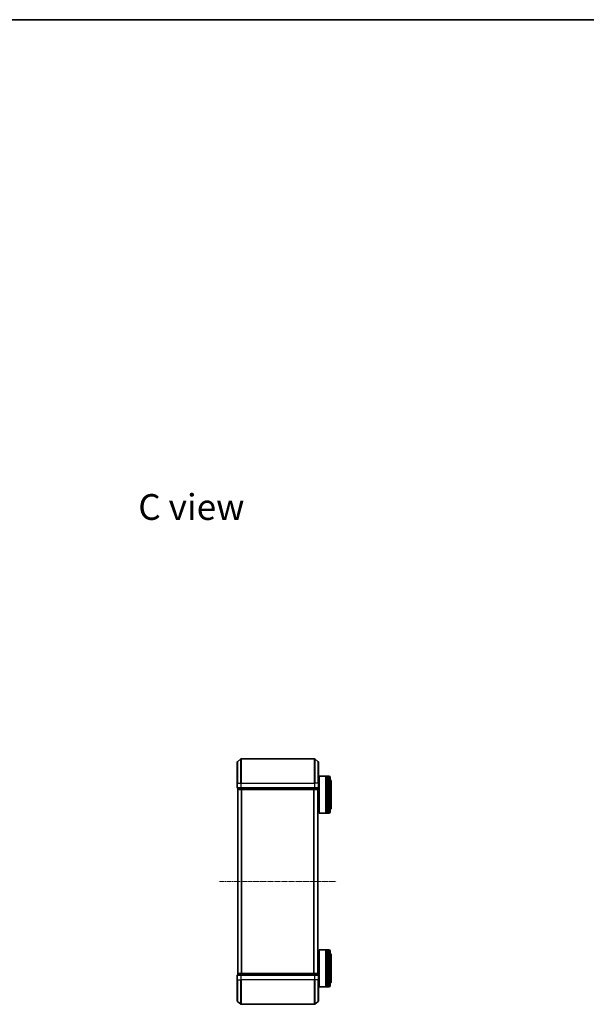
# Model space of a CAD drawing. Units: millimetres. Extents: x 10 to 7749, y 5 to 1691.
# Drawn here: x 1537 to 1998, y 889 to 1691 of the extents above; entities that cross this region are included whole.
import ezdxf

# ---------------------------------------------------------------- set-up
doc = ezdxf.new("R2010")
doc.units = ezdxf.units.MM
doc.header["$LTSCALE"] = 0.666667
doc.linetypes.add('CHAIN', pattern=[0.3543, 0.2362, -0.0295, 0.0591, -0.0295])
for name, color, linetype, lineweight in [('Border (ISO)', 7, 'Continuous', 35), ('Centerline (ISO)', 131, 'Continuous', 18), ('Symbol (ISO)', 7, 'Continuous', 18), ('Visible (ISO)', 7, 'Continuous', 35), ('Visible Narrow (ISO)', 7, 'Continuous', 25)]:
    doc.layers.add(name, color=color, linetype=linetype, lineweight=lineweight)
doc.styles.add('Note Text (TK)', font='MS PGothic.ttf')

# ---------------------------------------------------------------- blocks, each defined once
blk = doc.blocks.new('図面枠 tk図枠')
at = {"layer": 'Border (ISO)'}
blk.add_line((14.5, 289), (405.5, 289), dxfattribs=at)

msp = doc.modelspace()

# ---------------------------------------------------------------- linework, layer by layer
at = {"layer": 'Centerline (ISO)', "linetype": 'CHAIN', "ltscale": 23.990969}
msp.add_line((1699.0683, 989.4083), (1794.0683, 989.4083), dxfattribs=at)
at = {"layer": 'Visible (ISO)'}
for p, q in [((1713.5683, 1069.4083), (1713.5683, 1086.7678)), ((1713.6763, 1086.9983), (1716.4849, 1089.3388)), ((1776.4597, 1089.4083), (1716.6769, 1089.4083)), ((1779.4604, 1086.9983), (1776.6518, 1089.3388)), ((1779.5683, 1086.7678), (1779.5683, 1069.4083)), ((1780.0683, 1074.9083), (1780.2683, 1075.1083)), ((1780.0683, 1045.3083), (1780.0683, 1074.9083)), ((1780.2683, 1075.1083), (1780.2683, 1045.1083)), ((1780.2683, 1075.1083), (1785.4683, 1075.1083)), ((1785.4683, 1075.1083), (1785.4683, 1045.1083)), ((1785.7683, 1074.9083), (1785.4683, 1074.9083)), ((1785.7683, 1045.1083), (1785.7683, 1075.1083)), ((1785.7683, 1075.1083), (1786.7683, 1075.1083)), ((1786.7683, 1075.1083), (1786.7683, 1045.1083)), ((1787.0683, 1074.9083), (1786.7683, 1074.9083)), ((1787.0683, 1045.1083), (1787.0683, 1075.1083)), ((1787.0683, 1075.1083), (1788.0683, 1075.1083)), ((1713.5683, 1069.4083), (1713.5683, 1065.7083)), ((1779.5683, 1072.1083), (1780.0683, 1072.1083)), ((1779.5683, 1065.7083), (1779.5683, 1069.4083)), ((1789.0683, 1074.1083), (1789.0683, 1046.1083)), ((1790.0683, 1049.6083), (1790.0683, 1070.6083)), ((1713.8683, 1065.4083), (1713.8683, 1064.7083)), ((1713.8683, 1065.4083), (1716.6769, 1065.4083)), ((1714.1683, 1064.4083), (1714.0683, 1064.4083)), ((1714.0683, 914.4083), (1714.0683, 1064.4083)), ((1714.1683, 1064.4083), (1716.858, 1064.4083)), ((1716.6769, 1065.4083), (1776.4597, 1065.4083)), ((1716.858, 1064.4083), (1776.2787, 1064.4083)), ((1776.2787, 1064.4083), (1778.9683, 1064.4083)), ((1776.4597, 1065.4083), (1779.2683, 1065.4083)), ((1779.0683, 1064.4083), (1778.9683, 1064.4083)), ((1779.0683, 914.4083), (1779.0683, 1064.4083)), ((1779.2683, 1064.7083), (1779.2683, 1065.4083)), ((1779.0683, 1048.1083), (1780.0683, 1048.1083)), ((1780.0683, 1045.3083), (1780.2683, 1045.1083)), ((1780.2683, 1045.1083), (1785.4683, 1045.1083)), ((1785.7683, 1045.3083), (1785.4683, 1045.3083)), ((1785.7683, 1045.1083), (1786.7683, 1045.1083)), ((1787.0683, 1045.3083), (1786.7683, 1045.3083)), ((1787.0683, 1045.1083), (1788.0683, 1045.1083)), ((1779.0683, 930.7083), (1780.0683, 930.7083)), ((1780.0683, 933.5083), (1780.2683, 933.7083)), ((1780.0683, 903.9083), (1780.0683, 933.5083)), ((1780.2683, 933.7083), (1780.2683, 903.7083)), ((1780.2683, 933.7083), (1785.4683, 933.7083)), ((1785.4683, 933.7083), (1785.4683, 903.7083)), ((1785.7683, 933.5083), (1785.4683, 933.5083)), ((1785.7683, 903.7083), (1785.7683, 933.7083)), ((1785.7683, 933.7083), (1786.7683, 933.7083)), ((1786.7683, 933.7083), (1786.7683, 903.7083)), ((1787.0683, 933.5083), (1786.7683, 933.5083)), ((1787.0683, 903.7083), (1787.0683, 933.7083)), ((1787.0683, 933.7083), (1788.0683, 933.7083)), ((1789.0683, 932.7083), (1789.0683, 904.7083)), ((1790.0683, 908.2083), (1790.0683, 929.2083)), ((1714.0683, 914.4083), (1714.1683, 914.4083)), ((1716.858, 914.4083), (1714.1683, 914.4083)), ((1776.2787, 914.4083), (1716.858, 914.4083)), ((1778.9683, 914.4083), (1776.2787, 914.4083)), ((1778.9683, 914.4083), (1779.0683, 914.4083)), ((1713.5683, 913.1083), (1713.5683, 909.4083)), ((1713.5683, 892.0488), (1713.5683, 909.4083)), ((1713.8683, 914.1083), (1713.8683, 913.4083)), ((1716.6769, 913.4083), (1713.8683, 913.4083)), ((1776.4597, 913.4083), (1716.6769, 913.4083)), ((1779.2683, 913.4083), (1776.4597, 913.4083)), ((1779.2683, 913.4083), (1779.2683, 914.1083)), ((1779.5683, 909.4083), (1779.5683, 913.1083)), ((1779.5683, 909.4083), (1779.5683, 892.0488)), ((1779.5683, 906.7083), (1780.0683, 906.7083)), ((1780.0683, 903.9083), (1780.2683, 903.7083)), ((1780.2683, 903.7083), (1785.4683, 903.7083)), ((1785.7683, 903.9083), (1785.4683, 903.9083)), ((1785.7683, 903.7083), (1786.7683, 903.7083)), ((1787.0683, 903.9083), (1786.7683, 903.9083)), ((1787.0683, 903.7083), (1788.0683, 903.7083)), ((1713.6763, 891.8184), (1716.4849, 889.4779)), ((1779.4604, 891.8184), (1776.6518, 889.4779)), ((1716.6769, 889.4083), (1776.4597, 889.4083))]:
    msp.add_line(p, q, dxfattribs=at)
for centre, radius, start, end in [((1713.8683, 1086.7678), 0.3, 129.8055711, 180), ((1716.6769, 1089.1083), 0.3, 90, 129.8055711), ((1776.4597, 1089.1083), 0.3, 50.1944289, 90), ((1779.2683, 1086.7678), 0.3, 0, 50.1944289), ((1788.0683, 1074.1083), 1, 0, 90), ((1788.0683, 1070.6083), 2, 0, 60), ((1713.8683, 1065.7083), 0.3, 180, 270), ((1714.1683, 1064.7083), 0.3, 180, 270), ((1778.9683, 1064.7083), 0.3, 270, 0), ((1779.2683, 1065.7083), 0.3, 270, 0), ((1788.0683, 1046.1083), 1, 270, 0), ((1788.0683, 1049.6083), 2, 300, 0), ((1788.0683, 932.7083), 1, 0, 90), ((1788.0683, 929.2083), 2, 0, 60), ((1714.1683, 914.1083), 0.3, 90, 180), ((1778.9683, 914.1083), 0.3, 0, 90), ((1713.8683, 913.1083), 0.3, 90, 180), ((1779.2683, 913.1083), 0.3, 0, 90), ((1788.0683, 908.2083), 2, 300, 0), ((1788.0683, 904.7083), 1, 270, 0), ((1713.8683, 892.0488), 0.3, 180, 230.1944289), ((1779.2683, 892.0488), 0.3, 309.8055711, 0), ((1716.6769, 889.7083), 0.3, 230.1944289, 270), ((1776.4597, 889.7083), 0.3, 270, 309.8055711)]:
    msp.add_arc(centre, radius, start, end, dxfattribs=at)
at = {"layer": 'Visible Narrow (ISO)'}
for p, q in [((1713.6763, 1086.9983), (1713.6763, 1069.4083)), ((1716.4849, 1069.4083), (1716.4849, 1089.3388)), ((1716.6769, 1089.4083), (1716.6769, 1069.4083)), ((1776.4597, 1069.4083), (1776.4597, 1089.4083)), ((1776.6518, 1089.3388), (1776.6518, 1069.4083)), ((1779.4604, 1069.4083), (1779.4604, 1086.9983)), ((1788.0683, 1045.1083), (1788.0683, 1075.1083)), ((1713.6763, 1069.4083), (1713.5683, 1069.4083)), ((1713.6763, 1065.7083), (1713.6763, 1069.4083)), ((1713.6763, 1069.4083), (1716.4849, 1069.4083)), ((1716.4849, 1069.4083), (1716.4849, 1065.7083)), ((1716.4849, 1069.4083), (1716.6769, 1069.4083)), ((1716.6769, 1065.7083), (1716.6769, 1069.4083)), ((1716.6769, 1069.4083), (1776.4597, 1069.4083)), ((1776.4597, 1069.4083), (1776.4597, 1065.7083)), ((1776.6518, 1069.4083), (1776.4597, 1069.4083)), ((1776.6518, 1065.7083), (1776.6518, 1069.4083)), ((1779.4604, 1069.4083), (1776.6518, 1069.4083)), ((1779.4604, 1069.4083), (1779.4604, 1065.7083)), ((1779.4604, 1069.4083), (1779.5683, 1069.4083)), ((1713.5683, 1065.7083), (1713.6763, 1065.7083)), ((1716.4849, 1065.7083), (1713.6763, 1065.7083)), ((1713.8683, 1064.7083), (1713.9763, 1064.7083)), ((1713.9763, 1064.7083), (1713.9763, 1065.4083)), ((1716.6659, 1064.7083), (1713.9763, 1064.7083)), ((1714.1763, 914.4083), (1714.1763, 1064.4083)), ((1716.4849, 1065.7083), (1716.6769, 1065.7083)), ((1716.6659, 1065.4083), (1716.6659, 1064.7083)), ((1716.6659, 1064.7083), (1716.858, 1064.7083)), ((1716.6769, 1065.4083), (1716.6769, 1065.7083)), ((1776.4597, 1065.7083), (1716.6769, 1065.7083)), ((1716.858, 1064.7083), (1716.858, 1065.4083)), ((1776.2787, 1064.7083), (1716.858, 1064.7083)), ((1716.858, 1064.4083), (1716.858, 1064.7083)), ((1716.9849, 914.4083), (1716.9849, 1064.4083)), ((1717.1769, 914.4083), (1717.1769, 1064.4083)), ((1775.9597, 914.4083), (1775.9597, 1064.4083)), ((1776.1518, 914.4083), (1776.1518, 1064.4083)), ((1776.2787, 1065.4083), (1776.2787, 1064.7083)), ((1776.2787, 1064.7083), (1776.2787, 1064.4083)), ((1776.2787, 1064.7083), (1776.4707, 1064.7083)), ((1776.4597, 1065.7083), (1776.4597, 1065.4083)), ((1776.4597, 1065.7083), (1776.6518, 1065.7083)), ((1776.4707, 1064.7083), (1776.4707, 1065.4083)), ((1779.1604, 1064.7083), (1776.4707, 1064.7083)), ((1779.4604, 1065.7083), (1776.6518, 1065.7083)), ((1778.9604, 914.4083), (1778.9604, 1064.4083)), ((1779.1604, 1065.4083), (1779.1604, 1064.7083)), ((1779.1604, 1064.7083), (1779.2683, 1064.7083)), ((1779.4604, 1065.7083), (1779.5683, 1065.7083)), ((1788.0683, 903.7083), (1788.0683, 933.7083)), ((1716.858, 914.1083), (1716.858, 914.4083)), ((1776.2787, 914.4083), (1776.2787, 914.1083)), ((1713.6763, 913.1083), (1713.5683, 913.1083)), ((1713.6763, 909.4083), (1713.5683, 909.4083)), ((1713.6763, 913.1083), (1716.4849, 913.1083)), ((1713.6763, 909.4083), (1713.6763, 913.1083)), ((1713.6763, 909.4083), (1716.4849, 909.4083)), ((1713.6763, 909.4083), (1713.6763, 891.8184)), ((1713.9763, 914.1083), (1713.8683, 914.1083)), ((1713.9763, 914.1083), (1716.6659, 914.1083)), ((1713.9763, 913.4083), (1713.9763, 914.1083)), ((1716.6769, 913.1083), (1716.4849, 913.1083)), ((1716.4849, 913.1083), (1716.4849, 909.4083)), ((1716.4849, 909.4083), (1716.6769, 909.4083)), ((1716.4849, 889.4779), (1716.4849, 909.4083)), ((1716.858, 914.1083), (1716.6659, 914.1083)), ((1716.6659, 914.1083), (1716.6659, 913.4083)), ((1716.6769, 913.1083), (1716.6769, 913.4083)), ((1716.6769, 913.1083), (1776.4597, 913.1083)), ((1716.6769, 909.4083), (1716.6769, 913.1083)), ((1776.4597, 909.4083), (1716.6769, 909.4083)), ((1716.6769, 909.4083), (1716.6769, 889.4083)), ((1716.858, 914.1083), (1776.2787, 914.1083)), ((1716.858, 913.4083), (1716.858, 914.1083)), ((1776.4707, 914.1083), (1776.2787, 914.1083)), ((1776.2787, 914.1083), (1776.2787, 913.4083)), ((1776.4597, 913.4083), (1776.4597, 913.1083)), ((1776.6518, 913.1083), (1776.4597, 913.1083)), ((1776.4597, 913.1083), (1776.4597, 909.4083)), ((1776.6518, 909.4083), (1776.4597, 909.4083)), ((1776.4597, 889.4083), (1776.4597, 909.4083)), ((1776.4707, 914.1083), (1779.1604, 914.1083)), ((1776.4707, 913.4083), (1776.4707, 914.1083)), ((1776.6518, 913.1083), (1779.4604, 913.1083)), ((1776.6518, 909.4083), (1776.6518, 913.1083)), ((1779.4604, 909.4083), (1776.6518, 909.4083)), ((1776.6518, 909.4083), (1776.6518, 889.4779)), ((1779.2683, 914.1083), (1779.1604, 914.1083)), ((1779.1604, 914.1083), (1779.1604, 913.4083)), ((1779.5683, 913.1083), (1779.4604, 913.1083)), ((1779.4604, 913.1083), (1779.4604, 909.4083)), ((1779.4604, 909.4083), (1779.5683, 909.4083)), ((1779.4604, 891.8184), (1779.4604, 909.4083))]:
    msp.add_line(p, q, dxfattribs=at)
for centre, major_axis, start_param, end_param in [((1713.8683, 1065.7083), (0, -0.3), 4.71238898, 6.28318531), ((1714.1683, 1064.7083), (0, -0.3), 4.71238898, 6.28318531), ((1716.6769, 1065.7083), (0, -0.3), 4.71238898, 6.28318531), ((1716.858, 1064.7083), (0, -0.3), 4.71238898, 6.28318531), ((1776.2787, 1064.7083), (0, -0.3), 0, 1.57079633), ((1776.4597, 1065.7083), (0, -0.3), 0, 1.57079633), ((1778.9683, 1064.7083), (0, -0.3), 0, 1.57079633), ((1779.2683, 1065.7083), (0, -0.3), 0, 1.57079633), ((1714.1683, 914.1083), (0, 0.3), 0, 1.57079633), ((1716.858, 914.1083), (0, 0.3), 0, 1.57079633), ((1776.2787, 914.1083), (0, 0.3), 4.71238898, 6.28318531), ((1778.9683, 914.1083), (0, 0.3), 4.71238898, 6.28318531), ((1713.8683, 913.1083), (0, 0.3), 0, 1.57079633), ((1716.6769, 913.1083), (0, 0.3), 0, 1.57079633), ((1776.4597, 913.1083), (0, 0.3), 4.71238898, 6.28318531), ((1779.2683, 913.1083), (0, 0.3), 4.71238898, 6.28318531)]:
    msp.add_ellipse(centre, major_axis=major_axis, ratio=0.6401844, start_param=start_param, end_param=end_param, dxfattribs=at)

# ---------------------------------------------------------------- block references
at = {"xscale": 6, "yscale": 6, "zscale": 6}
msp.add_blockref('図面枠 tk図枠', (193.3333, -42.6667), dxfattribs=at)

# ---------------------------------------------------------------- texts
at = {"layer": 'Symbol (ISO)', "color": 7, "insert": (1632.9854, 1294.441), "char_height": 21, "width": 88.17544, "attachment_point": 4, "line_spacing_factor": 1.5, "style": 'Note Text (TK)'}
msp.add_mtext('\\fＭＳ Ｐゴシック|b0|i0;{\\H21.0000;C view}', dxfattribs=at)

doc.saveas('drawing.dxf')
